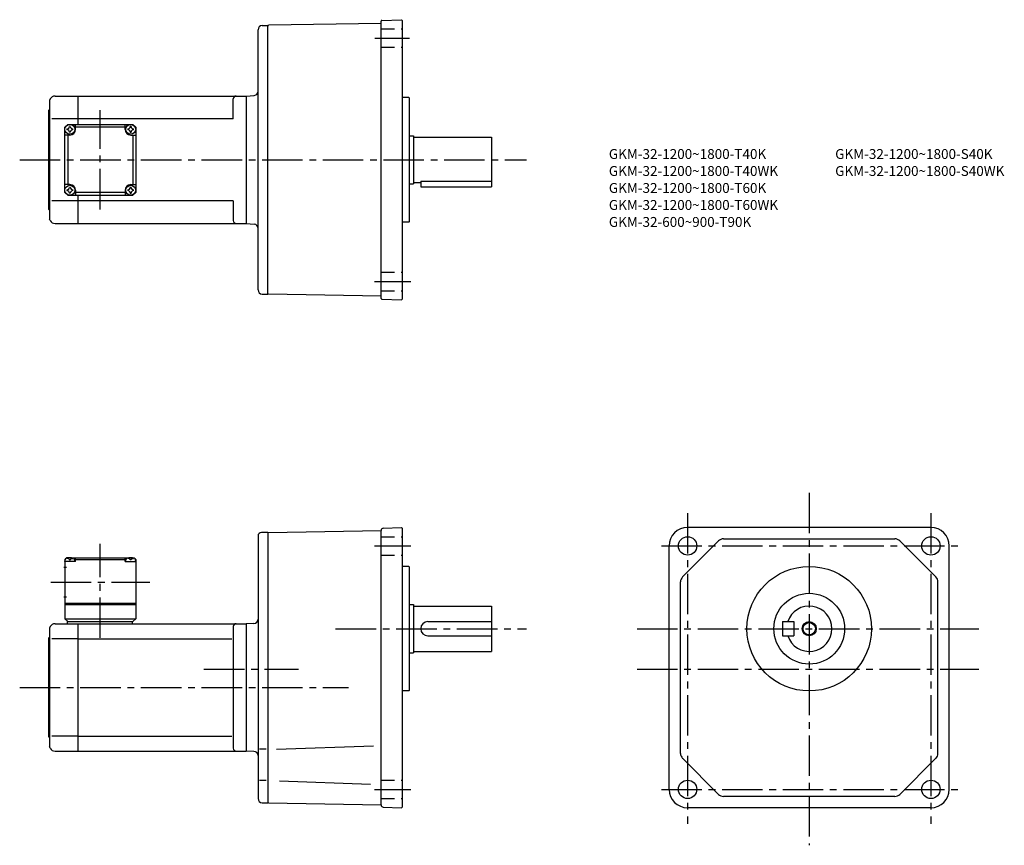
# Model space of a CAD drawing. Extents: x 48 to 744, y 75 to 658.
import ezdxf

# ---------------------------------------------------------------- set-up
doc = ezdxf.new("R2010")
doc.units = 0
doc.header["$LTSCALE"] = 3
doc.header["$MEASUREMENT"] = 0
doc.linetypes.add('HIDDEN2', pattern=[4.7625, 3.175, -1.5875])
doc.linetypes.add('sekkei(A2)', pattern=[14.2875, 9.525, -1.5875, 1.5875, -1.5875])
doc.layers.get('0').update_dxf_attribs({"linetype": 'CONTINUOUS'})
for name, color, linetype in [('CENTER', 3, 'sekkei(A2)'), ('HIDS', 1, 'HIDDEN2'), ('HOJO', 4, 'CONTINUOUS')]:
    doc.layers.add(name, color=color, linetype=linetype)
doc.layers.add('TITLE', color=4, linetype='CONTINUOUS', plot=False)
doc.styles.get("Standard").update_dxf_attribs({"font": 'simplex.shx', "bigfont": 'extfont.shx'})

msp = doc.modelspace()

# ---------------------------------------------------------------- linework, layer by layer
for p, q in [((303.64, 655.61), (224.14, 654.22)), ((303.64, 461.22), (303.64, 657.21)), ((304.13, 657.7), (318.14, 658.19)), ((318.64, 657.71), (318.14, 658.19)), ((318.64, 657.71), (318.64, 460.71)), ((216.64, 467.32), (216.64, 651.11)), ((219.56, 654.1), (223.64, 654.21)), ((223.64, 653.71), (224.14, 654.22)), ((223.64, 464.21), (223.64, 654.21)), ((69.72, 602.21), (69.14, 601.21)), ((69.14, 601.21), (69.14, 517.21)), ((73.18, 604.21), (89.14, 604.21)), ((89.14, 604.21), (208.14, 604.21)), ((89.14, 604.21), (89.14, 584.21)), ((199.14, 588.21), (199.14, 602.21)), ((208.14, 604.21), (213.9, 604.72)), ((208.14, 604.21), (208.14, 514.21)), ((208.14, 604.21), (208.14, 514.21)), ((323.14, 603.21), (318.64, 603.21)), ((323.14, 603.21), (323.64, 602.71)), ((323.64, 515.71), (323.64, 602.71)), ((68.64, 594.21), (69.14, 594.71)), ((68.64, 524.21), (68.64, 594.21)), ((89.14, 588.21), (70.89, 588.21)), ((199.14, 588.21), (89.14, 588.21)), ((80.14, 582.21), (82.14, 584.21)), ((80.14, 582.21), (82.14, 584.21)), ((80.14, 536.21), (80.14, 582.21)), ((82.14, 584.21), (128.14, 584.21)), ((87.64, 580.71), (87.64, 584.21)), ((122.64, 582.21), (87.64, 582.21)), ((122.64, 580.71), (122.64, 584.21)), ((130.14, 582.21), (128.14, 584.21)), ((130.14, 582.21), (128.14, 584.21)), ((130.14, 582.21), (128.14, 584.21)), ((130.14, 582.21), (130.14, 536.21)), ((83.64, 576.71), (80.14, 576.71)), ((82.14, 576.71), (82.14, 541.71)), ((126.64, 576.71), (130.14, 576.71)), ((128.14, 576.71), (128.14, 541.71)), ((323.64, 576.21), (326.64, 576.21)), ((326.64, 576.21), (326.64, 542.21)), ((326.64, 575.21), (381.64, 575.21)), ((381.64, 575.21), (381.64, 540.21)), ((326.64, 543.21), (331.64, 543.21)), ((331.64, 544.01), (381.64, 544.01)), ((331.64, 544.01), (331.64, 540.21)), ((83.64, 541.71), (80.14, 541.71)), ((80.14, 536.21), (82.14, 534.21)), ((87.64, 537.71), (87.64, 534.21)), ((122.64, 536.21), (87.64, 536.21)), ((122.64, 537.71), (122.64, 534.21)), ((126.64, 541.71), (130.14, 541.71)), ((128.14, 534.21), (130.14, 536.21)), ((130.14, 536.21), (128.14, 534.21)), ((323.64, 542.21), (326.64, 542.21)), ((331.64, 540.21), (381.64, 540.21)), ((89.14, 530.21), (70.89, 530.21)), ((82.14, 534.21), (128.14, 534.21)), ((89.14, 534.21), (89.14, 514.21)), ((199.14, 530.21), (89.14, 530.21)), ((199.14, 530.21), (199.14, 516.21)), ((68.64, 524.21), (69.14, 523.71)), ((69.72, 516.21), (69.14, 517.21)), ((323.14, 515.21), (318.64, 515.21)), ((323.14, 515.21), (323.64, 515.71)), ((73.18, 514.21), (89.14, 514.21)), ((89.14, 514.21), (208.14, 514.21)), ((208.14, 514.21), (213.9, 513.71)), ((219.56, 464.32), (223.64, 464.21)), ((223.64, 464.71), (224.14, 464.2)), ((303.64, 462.81), (224.14, 464.2)), ((304.13, 460.72), (318.14, 460.23)), ((318.64, 460.71), (318.14, 460.23)), ((305.09, 298.94), (318.14, 299.39)), ((318.14, 299.39), (318.64, 298.91)), ((692.28, 299.41), (520.28, 299.41)), ((216.64, 293.41), (216.64, 107.91)), ((223.64, 295.91), (219.14, 295.91)), ((224.14, 295.92), (223.64, 295.41)), ((223.64, 295.91), (223.64, 104.91)), ((224.14, 295.92), (303.64, 297.31)), ((303.64, 297.44), (303.64, 297.31)), ((303.64, 103.38), (303.64, 297.31)), ((318.64, 298.91), (318.64, 101.91)), ((507.28, 114.41), (507.28, 286.41)), ((516.74, 264.49), (542.2, 289.94)), ((545.73, 291.41), (666.82, 291.41)), ((695.81, 264.49), (670.36, 289.94)), ((705.28, 114.41), (705.28, 286.41)), ((81.14, 277.91), (80.14, 276.91)), ((80.14, 276.91), (80.14, 234.91)), ((80.14, 275.41), (80.24, 276.53)), ((87.64, 275.41), (80.14, 275.41)), ((82.3, 277.91), (81.14, 277.91)), ((81.61, 277.56), (81.59, 277.77)), ((83.35, 276.49), (83.93, 276.49)), ((84.98, 277.91), (125.3, 277.91)), ((85.67, 277.56), (85.69, 277.77)), ((87.64, 277.41), (86.59, 277.41)), ((87.14, 275.41), (87.04, 276.53)), ((88.14, 277.91), (87.64, 277.41)), ((87.64, 275.41), (87.64, 277.41)), ((87.64, 276.91), (122.64, 276.91)), ((122.14, 277.91), (122.64, 277.41)), ((122.64, 277.41), (123.7, 277.41)), ((122.64, 275.41), (122.64, 277.41)), ((122.64, 275.41), (130.14, 275.41)), ((123.14, 275.41), (123.24, 276.53)), ((124.61, 277.56), (124.59, 277.77)), ((126.93, 276.49), (126.35, 276.49)), ((127.98, 277.91), (129.14, 277.91)), ((128.67, 277.56), (128.69, 277.77)), ((129.14, 277.91), (130.14, 276.91)), ((130.14, 275.41), (130.04, 276.53)), ((130.14, 276.91), (130.14, 234.91)), ((323.14, 271.91), (318.64, 271.91)), ((323.14, 271.91), (323.64, 271.41)), ((79.27, 271.41), (81.27, 271.41)), ((323.64, 184.41), (323.64, 271.41)), ((515.28, 139.86), (515.28, 260.95)), ((697.28, 139.86), (697.28, 260.95)), ((79.27, 250.41), (81.27, 250.41)), ((80.14, 245.91), (130.14, 245.91)), ((80.14, 244.91), (130.14, 244.91)), ((323.64, 244.91), (326.64, 244.91)), ((326.64, 244.91), (326.64, 210.91)), ((326.64, 243.91), (381.64, 243.91)), ((381.64, 243.91), (381.64, 211.91)), ((73.18, 231.41), (89.14, 231.41)), ((80.14, 234.91), (130.14, 234.91)), ((80.14, 234.91), (82.14, 232.91)), ((81.64, 232.91), (128.14, 232.91)), ((81.64, 232.91), (81.64, 231.41)), ((89.14, 231.41), (89.14, 141.41)), ((89.14, 231.41), (208.14, 231.41)), ((127.64, 232.91), (127.64, 231.41)), ((128.14, 232.91), (130.14, 234.91)), ((213.72, 231.55), (208.14, 231.41)), ((208.14, 231.41), (208.14, 141.41)), ((336.64, 232.91), (381.64, 232.91)), ((587.28, 232.91), (587.28, 222.91)), ((587.28, 232.91), (595.28, 232.91)), ((595.28, 232.91), (595.28, 222.91)), ((69.72, 229.41), (69.14, 228.41)), ((69.14, 228.41), (69.14, 144.41)), ((199.14, 229.41), (199.14, 143.41)), ((336.64, 222.91), (381.64, 222.91)), ((587.28, 222.91), (595.28, 222.91)), ((68.64, 221.41), (69.14, 221.91)), ((68.64, 151.41), (68.64, 221.41)), ((89.14, 220.82), (70.89, 220.82)), ((89.14, 220.82), (198.1, 220.82)), ((323.64, 210.91), (326.64, 210.91)), ((326.64, 211.91), (381.64, 211.91)), ((323.14, 183.91), (318.64, 183.91)), ((323.14, 183.91), (323.64, 184.41)), ((68.64, 151.41), (69.14, 150.91)), ((89.14, 152), (70.89, 152)), ((89.14, 152), (198.1, 152)), ((69.72, 143.41), (69.14, 144.41)), ((73.18, 141.41), (89.14, 141.41)), ((89.14, 141.41), (208.14, 141.41)), ((213.72, 141.26), (208.14, 141.41)), ((222.46, 142.73), (217.63, 142.73)), ((229.6, 142.84), (298.32, 145.24)), ((542.2, 110.87), (516.74, 136.33)), ((695.81, 136.33), (670.36, 110.87)), ((222.46, 120.58), (217.63, 120.58)), ((231.82, 120.39), (296.18, 118.14)), ((219.64, 104.91), (223.64, 104.91)), ((223.64, 105.41), (224.14, 104.9)), ((223.64, 105.41), (224.14, 104.85)), ((223.64, 105.41), (224.14, 104.85)), ((224.14, 104.9), (303.64, 103.51)), ((666.82, 109.41), (545.73, 109.41)), ((305.09, 101.88), (318.14, 101.43)), ((318.64, 101.91), (318.14, 101.43)), ((692.28, 101.41), (520.28, 101.41))]:
    msp.add_line(p, q)
for centre, radius in [((83.64, 580.71), 3.5), ((126.64, 580.71), 3.5), ((83.64, 537.71), 3.5), ((126.64, 537.71), 3.5), ((520.28, 286.41), 6.5), ((692.28, 286.41), 6.5), ((606.28, 227.91), 44), ((606.28, 227.91), 25), ((606.28, 227.91), 4.35), ((520.28, 114.41), 6.5), ((692.28, 114.41), 6.5)]:
    msp.add_circle(centre, radius)
for centre, radius, start, end in [((304.14, 657.21), 0.5, 92, 180), ((219.64, 651.11), 3, 91.5, 180), ((213.64, 607.7), 3, 275, 0), ((73.18, 600.21), 4, 90, 150.0004), ((201.14, 602.21), 2, 90, 180), ((83.64, 580.71), 2.05, 171.93804, 180), ((83.64, 580.71), 2.05, 180, 188.06196), ((81.61, 582.74), 1.74, 269.99869, 0.00131), ((81.61, 578.68), 1.74, 359.99869, 90.00131), ((83.64, 580.71), 2.05, 90, 98.06196), ((83.64, 580.71), 2.05, 261.93804, 270), ((83.64, 580.71), 2.05, 81.93804, 90), ((83.64, 580.71), 4, 270, 0), ((83.64, 580.71), 2.05, 270, 278.06196), ((85.67, 582.74), 1.74, 179.99869, 270.00131), ((85.67, 578.68), 1.74, 89.99869, 180.00131), ((83.64, 580.71), 2.05, 0, 8.06196), ((83.64, 580.71), 2.05, 351.93804, 0), ((126.64, 580.71), 4, 180, 270), ((126.64, 580.71), 2.05, 171.93804, 180), ((126.64, 580.71), 2.05, 180, 188.06196), ((124.61, 582.74), 1.74, 269.99869, 0.00131), ((124.61, 578.68), 1.74, 359.99869, 90.00131), ((126.64, 580.71), 2.05, 90, 98.06196), ((126.64, 580.71), 2.05, 261.93804, 270), ((126.64, 580.71), 2.05, 81.93804, 90), ((126.64, 580.71), 2.05, 270, 278.06196), ((128.67, 582.74), 1.74, 179.99869, 270.00131), ((128.67, 578.68), 1.74, 89.99869, 180.00131), ((126.64, 580.71), 2.05, 0, 8.06196), ((126.64, 580.71), 2.05, 351.93804, 0), ((83.64, 537.71), 2.05, 171.93804, 180), ((83.64, 537.71), 2.05, 180, 188.06196), ((81.61, 539.74), 1.74, 269.99869, 0.00131), ((81.61, 535.68), 1.74, 359.99869, 90.00131), ((83.64, 537.71), 2.05, 90, 98.06196), ((83.64, 537.71), 4, 0, 90), ((83.64, 537.71), 2.05, 81.93804, 90), ((85.67, 539.74), 1.74, 179.99869, 270.00131), ((85.67, 535.68), 1.74, 89.99869, 180.00131), ((83.64, 537.71), 2.05, 0, 8.06196), ((83.64, 537.71), 2.05, 351.93804, 0), ((126.64, 537.71), 4, 90, 180), ((126.64, 537.71), 2.05, 171.93804, 180), ((126.64, 537.71), 2.05, 180, 188.06196), ((124.61, 539.74), 1.74, 269.99869, 0.00131), ((124.61, 535.68), 1.74, 359.99869, 90.00131), ((126.64, 537.71), 2.05, 90, 98.06196), ((126.64, 537.71), 2.05, 81.93804, 90), ((128.67, 539.74), 1.74, 179.99869, 270.00131), ((128.67, 535.68), 1.74, 89.99869, 180.00131), ((126.64, 537.71), 2.05, 0, 8.06196), ((126.64, 537.71), 2.05, 351.93804, 0), ((83.64, 537.71), 2.05, 261.93804, 270), ((83.64, 537.71), 2.05, 270, 278.06196), ((126.64, 537.71), 2.05, 261.93804, 270), ((126.64, 537.71), 2.05, 270, 278.06196), ((73.18, 518.21), 4, 209.9996, 270), ((201.14, 516.21), 2, 180, 270), ((213.64, 510.72), 3, 0, 85), ((219.64, 467.32), 3, 180, 268.5), ((304.14, 461.22), 0.5, 180, 268), ((520.28, 286.41), 13, 90, 180), ((692.28, 286.41), 13, 0, 90), ((219.14, 293.41), 2.5, 90, 180), ((305.14, 297.44), 1.5, 92, 180), ((545.73, 286.41), 5, 90, 135), ((666.82, 286.41), 5, 45, 90), ((81.53, 276.41), 1.3, 105.88085, 175), ((83.64, 269.01), 9, 74.11915, 105.88085), ((85.75, 276.41), 1.3, 5, 74.11915), ((124.53, 276.41), 1.3, 105.88085, 175), ((126.64, 269.01), 9, 74.11915, 105.88085), ((128.75, 276.41), 1.3, 5, 74.11915), ((520.28, 260.95), 5, 135, 180), ((692.28, 260.95), 5, 0, 45), ((606.28, 227.91), 16, 198.21001, 161.78999), ((73.18, 227.41), 4, 90, 150.0004), ((201.14, 229.41), 2, 90, 180), ((213.64, 234.55), 3, 271.50061, 0), ((336.64, 227.91), 5, 90, 270), ((73.18, 145.41), 4, 209.9996, 270), ((201.14, 143.41), 2, 180, 270), ((213.64, 138.26), 3, 0.00248, 88.4998), ((520.28, 139.86), 5, 180, 225), ((692.28, 139.86), 5, 315, 0), ((520.28, 114.41), 13, 180, 270), ((692.28, 114.41), 13, 270, 0), ((219.64, 107.91), 3, 180, 270), ((545.73, 114.41), 5, 225, 270), ((666.82, 114.41), 5, 270, 315), ((305.14, 103.38), 1.5, 180, 268)]:
    msp.add_arc(centre, radius, start, end)
for points in [[(83.35, 276.49), (83.33, 276.65), (83.28, 277), (82.84, 277.43), (82.24, 277.64), (81.81, 277.58), (81.61, 277.56)], [(83.93, 276.49), (83.95, 276.65), (84, 277), (84.44, 277.43), (85.04, 277.64), (85.47, 277.58), (85.67, 277.56)], [(126.35, 276.49), (126.33, 276.65), (126.28, 277), (125.84, 277.43), (125.24, 277.64), (124.81, 277.58), (124.61, 277.56)], [(126.93, 276.49), (126.95, 276.65), (127, 277), (127.44, 277.43), (128.04, 277.64), (128.47, 277.58), (128.67, 277.56)]]:
    msp.add_open_spline(points, degree=3, knots=[0, 0, 0, 0, 0.460136, 1.049887, 1.713743, 2.320348, 2.320348, 2.320348, 2.320348])
at = {"layer": 'CENTER'}
for p, q in [((299.11, 645.21), (323.67, 645.21)), ((105.14, 524.21), (105.14, 594.21)), ((48.16, 559.21), (406.38, 559.21)), ((298.89, 473.21), (324.58, 473.21)), ((606.28, 323.89), (606.28, 74.88)), ((520.28, 309.61), (520.28, 90.06)), ((692.28, 309.61), (692.28, 90.06)), ((105.14, 221.41), (105.14, 287.91)), ((298.89, 286.41), (324.58, 286.41)), ((501.83, 286.41), (711.95, 286.41)), ((70.14, 260.91), (140.14, 260.91)), ((271.51, 227.91), (406.38, 227.91)), ((484.59, 227.91), (726.15, 227.91)), ((178.39, 199.41), (245.32, 199.41)), ((178.39, 199.41), (245.03, 199.41)), ((484.59, 199.41), (726.15, 199.41)), ((48.16, 186.41), (280.58, 186.41)), ((298.89, 114.41), (324.58, 114.41)), ((501.83, 114.41), (711.95, 114.41))]:
    msp.add_line(p, q, dxfattribs=at)
at = {"layer": 'HIDS'}
for p, q in [((303.64, 651.71), (318.64, 651.71)), ((303.64, 638.71), (318.64, 638.71)), ((303.64, 479.71), (318.64, 479.71)), ((303.64, 466.71), (318.64, 466.71)), ((303.64, 292.91), (318.64, 292.91)), ((303.64, 279.91), (318.64, 279.91)), ((303.64, 120.91), (318.64, 120.91)), ((303.64, 107.91), (318.64, 107.91))]:
    msp.add_line(p, q, dxfattribs=at)
at = {"layer": 'HOJO'}
msp.add_circle((606.28, 227.91), 5, dxfattribs=at)

# ---------------------------------------------------------------- texts
at = {"layer": 'TITLE'}
for s, p in [('GKM-32-1200~1800-T40K', (464.62, 559.8)), ('GKM-32-1200~1800-S40K', (624.62, 559.8)), ('GKM-32-1200~1800-T40WK', (464.62, 547.8)), ('GKM-32-1200~1800-S40WK', (624.62, 547.8)), ('GKM-32-1200~1800-T60K', (464.62, 535.8)), ('GKM-32-1200~1800-T60WK', (464.62, 523.8)), ('GKM-32-600~900-T90K', (464.62, 511.8))]:
    msp.add_text(s, height=7, dxfattribs=at).set_placement(p)

doc.saveas('drawing.dxf')
